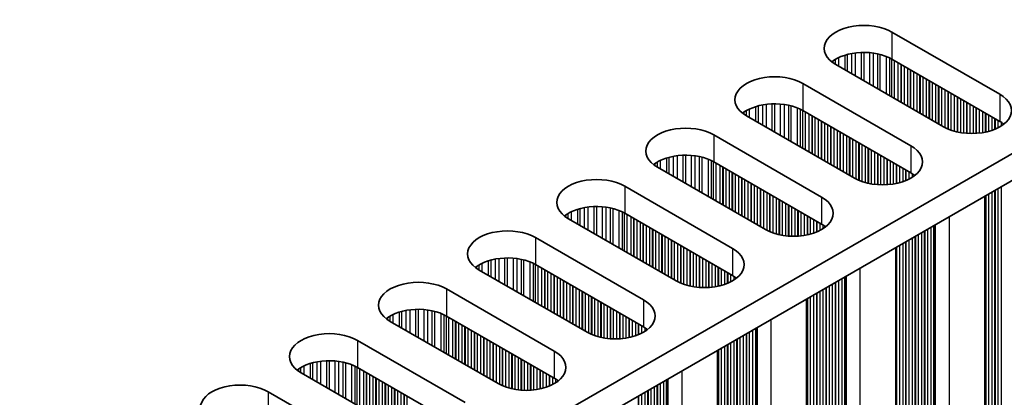
# Model space of a CAD drawing. Units: millimetres. Extents: x 0 to 6882, y 0 to 1124.
# Drawn here: x 355 to 414, y 243 to 266 of the extents above; entities that cross this region are included whole.
import ezdxf

# ---------------------------------------------------------------- set-up
doc = ezdxf.new("R2010")
doc.units = ezdxf.units.MM
doc.header["$LTSCALE"] = 3.5
doc.layers.add('Visible (ISO)', color=7, linetype='Continuous', lineweight=35)
doc.layers.add('Visible Narrow (ISO)', color=7, linetype='Continuous', lineweight=25)

msp = doc.modelspace()

# ---------------------------------------------------------------- linework, layer by layer
at = {"layer": 'Visible (ISO)'}
for p, q in [((306.6074, 195.1298), (535.2157, 327.1169)), ((306.6435, 193.5176), (535.2157, 325.4839)), ((407.3001, 264.7774), (413.8055, 261.0215)), ((413.8055, 259.3885), (407.3001, 263.1444)), ((410.4114, 259.0619), (403.906, 262.8178)), ((401.9261, 261.6747), (408.4315, 257.9188)), ((405.0374, 255.9592), (398.532, 259.7151)), ((408.4315, 256.2858), (401.9261, 260.0417)), ((396.5521, 258.572), (403.0575, 254.8161)), ((399.6634, 252.8565), (393.158, 256.6124)), ((403.0575, 253.1831), (396.5521, 256.939)), ((391.1781, 255.4693), (397.6835, 251.7134)), ((412.8988, 226.1775), (412.8988, 254.8642)), ((397.6835, 250.0804), (391.1781, 253.8363)), ((394.2894, 249.7538), (387.784, 253.5097)), ((385.8041, 252.3666), (392.3095, 248.6108)), ((407.5248, 223.0748), (407.5248, 251.7615)), ((392.3095, 246.9778), (385.8041, 250.7336)), ((388.9153, 246.6512), (382.41, 250.407)), ((380.4301, 249.2639), (386.9354, 245.5081)), ((402.1508, 219.9721), (402.1508, 248.6588)), ((386.9354, 243.8751), (380.4301, 247.631)), ((383.5413, 243.5485), (377.0359, 247.3044)), ((375.056, 246.1613), (381.5614, 242.4054)), ((396.7768, 216.8694), (396.7768, 245.5561)), ((378.1673, 240.4458), (371.6619, 244.2017)), ((381.5614, 240.7724), (375.056, 244.5283)), ((369.682, 243.0586), (376.1874, 239.3027))]:
    msp.add_line(p, q, dxfattribs=at)
for centre, major_axis, start_param, end_param in [((405.6031, 263.7976), (-2.4, 0), 3.9269908, 7.0685835), ((405.6031, 262.1646), (-2.4, 0), 3.9269908, 5.6530481), ((400.229, 260.6949), (-2.4, 0), 3.9269908, 7.0685835), ((412.1084, 260.0417), (2.4, 0), 3.9269908, 7.0685835), ((400.229, 259.0619), (-2.4, 0), 3.9269908, 5.6530481), ((394.855, 257.5922), (-2.4, 0), 3.9269908, 7.0685835), ((412.1084, 258.4087), (-2.4, 0), 3.7717299, 3.9269908), ((406.7344, 256.939), (2.4, 0), 3.9269908, 7.0685835), ((394.855, 255.9592), (-2.4, 0), 3.9269908, 5.6530481), ((389.481, 254.4895), (-2.4, 0), 3.9269908, 7.0685835), ((406.7344, 255.306), (-2.4, 0), 3.7717299, 3.9269908), ((401.3604, 253.8363), (2.4, 0), 3.9269908, 7.0685835), ((389.481, 252.8565), (-2.4, 0), 3.9269908, 5.6530481), ((401.3604, 252.2033), (-2.4, 0), 3.7717299, 3.9269908), ((384.107, 251.3868), (-2.4, 0), 3.9269908, 7.0685835), ((395.9864, 250.7336), (2.4, 0), 3.9269908, 7.0685835), ((384.107, 249.7538), (-2.4, 0), 3.9269908, 5.6530481), ((395.9864, 249.1007), (-2.4, 0), 3.7717299, 3.9269908), ((378.733, 248.2842), (-2.4, 0), 3.9269908, 7.0685835), ((390.6124, 247.631), (2.4, 0), 3.9269908, 7.0685835), ((378.733, 246.6512), (-2.4, 0), 3.9269908, 5.6530481), ((373.359, 245.1815), (-2.4, 0), 3.9269908, 7.0685835), ((390.6124, 245.998), (-2.4, 0), 3.7717299, 3.9269908), ((385.2384, 244.5283), (2.4, 0), 3.9269908, 7.0685835), ((373.359, 243.5485), (-2.4, 0), 3.9269908, 5.6530481), ((367.985, 242.0788), (-2.4, 0), 3.9269908, 7.0685835), ((385.2384, 242.8953), (-2.4, 0), 3.7717299, 3.9269908)]:
    msp.add_ellipse(centre, major_axis=major_axis, ratio=0.5773503, start_param=start_param, end_param=end_param, dxfattribs=at)
at = {"layer": 'Visible Narrow (ISO)'}
for p, q in [((407.3001, 264.7774), (407.3001, 263.1444)), ((403.8982, 262.8223), (403.8982, 263.1399)), ((404.0892, 262.712), (404.0892, 263.2398)), ((404.4683, 262.4931), (404.4683, 263.3856)), ((404.6175, 262.407), (404.6175, 263.428)), ((404.8794, 262.2558), (404.8794, 263.4857)), ((405.1047, 262.1257), (405.1047, 263.52)), ((405.4516, 261.9254), (405.4516, 263.5475)), ((405.6131, 261.8322), (405.6131, 263.5502)), ((405.96, 261.6319), (405.96, 263.5348)), ((406.1853, 261.5018), (406.1853, 263.5088)), ((406.4472, 261.3506), (406.4472, 263.4617)), ((406.5964, 261.2645), (406.5964, 263.426)), ((406.9755, 261.0456), (406.9755, 263.3013)), ((407.1665, 260.9354), (407.1665, 263.2159)), ((407.2932, 260.8622), (407.2932, 263.1484)), ((403.7611, 262.9093), (403.7611, 263.0529)), ((407.4513, 260.7709), (407.4513, 263.0571)), ((407.682, 260.6377), (407.682, 262.9239)), ((407.8517, 260.5398), (407.8517, 262.826)), ((407.8799, 260.5234), (407.8799, 262.8096)), ((408.0497, 260.4255), (408.0497, 262.7116)), ((408.2476, 260.3111), (408.2476, 262.5973)), ((408.4173, 260.2132), (408.4173, 262.4994)), ((408.4456, 260.1968), (408.4456, 262.483)), ((408.6153, 260.0989), (408.6153, 262.385)), ((408.8133, 259.9845), (408.8133, 262.2707)), ((408.983, 259.8866), (408.983, 262.1728)), ((409.0113, 259.8702), (409.0113, 262.1564)), ((409.181, 259.7723), (409.181, 262.0585)), ((409.379, 259.658), (409.379, 261.9441)), ((401.9261, 261.6747), (401.9261, 260.0417)), ((409.5487, 259.56), (409.5487, 261.8462)), ((409.577, 259.5436), (409.577, 261.8298)), ((409.7467, 259.4457), (409.7467, 261.7319)), ((409.9447, 259.3314), (409.9447, 261.6175)), ((410.1144, 259.2334), (410.1144, 261.5196)), ((410.1427, 259.217), (410.1427, 261.5032)), ((410.3124, 259.1191), (410.3124, 261.4053)), ((410.5104, 259.0079), (410.5104, 261.2909)), ((410.6801, 258.9282), (410.6801, 261.193)), ((410.7084, 258.9163), (410.7084, 261.1766)), ((410.8781, 258.852), (410.8781, 261.0787)), ((411.0761, 258.7908), (411.0761, 260.9643)), ((411.2458, 258.7487), (411.2458, 260.8664)), ((411.2741, 258.7425), (411.2741, 260.85)), ((411.4438, 258.7103), (411.4438, 260.7521)), ((413.8055, 261.0215), (413.8055, 259.3885)), ((398.7152, 259.6093), (398.7152, 260.1371)), ((399.0943, 259.3905), (399.0943, 260.2829)), ((399.2434, 259.3044), (399.2434, 260.3253)), ((399.5054, 259.1531), (399.5054, 260.3831)), ((399.7307, 259.023), (399.7307, 260.4173)), ((400.0776, 258.8227), (400.0776, 260.4448)), ((400.2391, 258.7295), (400.2391, 260.4475)), ((400.586, 258.5292), (400.586, 260.4321)), ((400.8113, 258.3992), (400.8113, 260.4062)), ((401.0732, 258.2479), (401.0732, 260.359)), ((401.2224, 258.1618), (401.2224, 260.3233)), ((401.6014, 257.943), (401.6014, 260.1986)), ((401.7924, 257.8327), (401.7924, 260.1132)), ((411.6418, 258.6825), (411.6418, 260.6377)), ((411.8115, 258.6667), (411.8115, 260.5398)), ((411.8397, 258.6648), (411.8397, 260.5234)), ((412.0094, 258.6572), (412.0094, 260.4255)), ((412.2074, 258.6572), (412.2074, 260.3111)), ((412.3771, 258.6648), (412.3771, 260.2132)), ((412.4054, 258.6667), (412.4054, 260.1968)), ((412.5751, 258.6825), (412.5751, 260.0989)), ((398.3871, 259.8066), (398.3871, 259.9502)), ((398.5242, 259.7196), (398.5242, 260.0372)), ((401.9191, 257.7595), (401.9191, 260.0457)), ((402.0773, 257.6682), (402.0773, 259.9544)), ((402.3079, 257.5351), (402.3079, 259.8213)), ((402.4776, 257.4371), (402.4776, 259.7233)), ((402.5059, 257.4208), (402.5059, 259.7069)), ((402.6756, 257.3228), (402.6756, 259.609)), ((412.7731, 258.7103), (412.7731, 259.9845)), ((412.9428, 258.7425), (412.9428, 259.8866)), ((412.9711, 258.7487), (412.9711, 259.8702)), ((413.1408, 258.7908), (413.1408, 259.7723)), ((413.3388, 258.852), (413.3388, 259.658)), ((413.5085, 258.9163), (413.5085, 259.56)), ((413.5368, 258.9282), (413.5368, 259.5436)), ((402.8736, 257.2085), (402.8736, 259.4947)), ((403.0433, 257.1105), (403.0433, 259.3967)), ((403.0716, 257.0942), (403.0716, 259.3803)), ((403.2413, 256.9962), (403.2413, 259.2824)), ((403.4393, 256.8819), (403.4393, 259.1681)), ((403.609, 256.7839), (403.609, 259.0701)), ((403.6373, 256.7676), (403.6373, 259.0537)), ((403.807, 256.6696), (403.807, 258.9558)), ((413.7065, 259.0079), (413.7065, 259.4457)), ((413.9045, 259.1226), (413.9045, 259.3278)), ((396.5521, 258.572), (396.5521, 256.939)), ((404.005, 256.5553), (404.005, 258.8415)), ((404.1747, 256.4573), (404.1747, 258.7435)), ((404.203, 256.441), (404.203, 258.7271)), ((404.3727, 256.343), (404.3727, 258.6292)), ((404.5707, 256.2287), (404.5707, 258.5149)), ((404.7404, 256.1307), (404.7404, 258.4169)), ((404.7687, 256.1144), (404.7687, 258.4005)), ((404.9384, 256.0164), (404.9384, 258.3026)), ((405.1364, 255.9052), (405.1364, 258.1883)), ((405.3061, 255.8255), (405.3061, 258.0903)), ((405.3344, 255.8136), (405.3344, 258.0739)), ((405.5041, 255.7493), (405.5041, 257.976)), ((405.7021, 255.6881), (405.7021, 257.8617)), ((405.8718, 255.646), (405.8718, 257.7637)), ((405.9, 255.6398), (405.9, 257.7473)), ((408.4315, 257.9188), (408.4315, 256.2858)), ((393.7203, 256.2878), (393.7203, 257.1802)), ((393.8694, 256.2017), (393.8694, 257.2226)), ((394.1314, 256.0504), (394.1314, 257.2804)), ((394.3567, 255.9203), (394.3567, 257.3147)), ((394.7036, 255.72), (394.7036, 257.3421)), ((394.865, 255.6268), (394.865, 257.3449)), ((395.212, 255.4266), (395.212, 257.3295)), ((395.4373, 255.2965), (395.4373, 257.3035)), ((395.6992, 255.1452), (395.6992, 257.2563)), ((395.8484, 255.0591), (395.8484, 257.2206)), ((406.0698, 255.6076), (406.0698, 257.6494)), ((406.2677, 255.5798), (406.2677, 257.5351)), ((406.4374, 255.564), (406.4374, 257.4371)), ((406.4657, 255.5621), (406.4657, 257.4208)), ((406.6354, 255.5546), (406.6354, 257.3228)), ((406.8334, 255.5546), (406.8334, 257.2085)), ((393.0131, 256.7039), (393.0131, 256.8475)), ((393.1502, 256.6169), (393.1502, 256.9345)), ((393.3412, 256.5066), (393.3412, 257.0345)), ((396.2274, 254.8403), (396.2274, 257.096)), ((396.4184, 254.73), (396.4184, 257.0105)), ((396.5451, 254.6568), (396.5451, 256.943)), ((396.7033, 254.5655), (396.7033, 256.8517)), ((396.9339, 254.4324), (396.9339, 256.7186)), ((397.1036, 254.3344), (397.1036, 256.6206)), ((397.1319, 254.3181), (397.1319, 256.6043)), ((407.0031, 255.5621), (407.0031, 257.1105)), ((407.0314, 255.564), (407.0314, 257.0942)), ((407.2011, 255.5798), (407.2011, 256.9962)), ((407.3991, 255.6076), (407.3991, 256.8819)), ((407.5688, 255.6398), (407.5688, 256.7839)), ((407.5971, 255.646), (407.5971, 256.7676)), ((407.7668, 255.6881), (407.7668, 256.6696)), ((407.9648, 255.7493), (407.9648, 256.5553)), ((397.3016, 254.2201), (397.3016, 256.5063)), ((397.4996, 254.1058), (397.4996, 256.392)), ((397.6693, 254.0078), (397.6693, 256.294)), ((397.6976, 253.9915), (397.6976, 256.2777)), ((397.8673, 253.8935), (397.8673, 256.1797)), ((398.0653, 253.7792), (398.0653, 256.0654)), ((398.235, 253.6812), (398.235, 255.9674)), ((398.2633, 253.6649), (398.2633, 255.9511)), ((408.1345, 255.8136), (408.1345, 256.4573)), ((408.1628, 255.8255), (408.1628, 256.441)), ((408.3325, 255.9052), (408.3325, 256.343)), ((408.5305, 256.0199), (408.5305, 256.2251)), ((391.1781, 255.4693), (391.1781, 253.8363)), ((398.433, 253.5669), (398.433, 255.8531)), ((398.631, 253.4526), (398.631, 255.7388)), ((398.8007, 253.3546), (398.8007, 255.6408)), ((398.829, 253.3383), (398.829, 255.6245)), ((398.9987, 253.2403), (398.9987, 255.5265)), ((399.1967, 253.126), (399.1967, 255.4122)), ((413.9045, 230.2314), (413.9045, 255.4448)), ((399.3664, 253.028), (399.3664, 255.3142)), ((399.3947, 253.0117), (399.3947, 255.2979)), ((399.5644, 252.9137), (399.5644, 255.1999)), ((399.7624, 252.8025), (399.7624, 255.0856)), ((399.9321, 252.7228), (399.9321, 254.9876)), ((399.9603, 252.7109), (399.9603, 254.9713)), ((400.1301, 252.6466), (400.1301, 254.8733)), ((400.328, 252.5854), (400.328, 254.759)), ((403.0575, 254.8161), (403.0575, 253.1831)), ((412.9428, 230.7866), (412.9428, 254.8896)), ((412.9711, 230.6723), (412.9711, 254.9059)), ((413.1408, 230.5743), (413.1408, 255.0039)), ((413.3388, 230.558), (413.3388, 255.1182)), ((413.5085, 230.46), (413.5085, 255.2162)), ((413.5368, 230.3457), (413.5368, 255.2325)), ((413.7065, 230.2477), (413.7065, 255.3305)), ((388.7574, 252.9477), (388.7574, 254.1777)), ((388.9827, 252.8177), (388.9827, 254.212)), ((389.3296, 252.6174), (389.3296, 254.2394)), ((389.491, 252.5242), (389.491, 254.2422)), ((389.8379, 252.3239), (389.8379, 254.2268)), ((390.0633, 252.1938), (390.0633, 254.2008)), ((400.4977, 252.5433), (400.4977, 254.661)), ((400.526, 252.5371), (400.526, 254.6447)), ((400.6957, 252.5049), (400.6957, 254.5467)), ((400.8937, 252.4771), (400.8937, 254.4324)), ((401.0634, 252.4613), (401.0634, 254.3344)), ((401.0917, 252.4594), (401.0917, 254.3181)), ((401.2614, 252.4519), (401.2614, 254.2201)), ((387.6391, 253.6012), (387.6391, 253.7448)), ((387.7762, 253.5142), (387.7762, 253.8318)), ((387.9672, 253.4039), (387.9672, 253.9318)), ((388.3463, 253.1851), (388.3463, 254.0775)), ((388.4954, 253.099), (388.4954, 254.1199)), ((390.3252, 252.0425), (390.3252, 254.1536)), ((390.4743, 251.9564), (390.4743, 254.1179)), ((390.8534, 251.7376), (390.8534, 253.9933)), ((391.0444, 251.6273), (391.0444, 253.9078)), ((391.1711, 251.5542), (391.1711, 253.8403)), ((391.3293, 251.4628), (391.3293, 253.749)), ((391.5599, 251.3297), (391.5599, 253.6159)), ((401.4594, 252.4519), (401.4594, 254.1058)), ((401.6291, 252.4594), (401.6291, 254.0078)), ((401.6574, 252.4613), (401.6574, 253.9915)), ((401.8271, 252.4771), (401.8271, 253.8935)), ((402.0251, 252.5049), (402.0251, 253.7792)), ((402.1948, 252.5371), (402.1948, 253.6812)), ((402.2231, 252.5433), (402.2231, 253.6649)), ((402.3928, 252.5854), (402.3928, 253.5669)), ((410.7649, 225.6672), (410.7649, 253.6322)), ((391.7296, 251.2317), (391.7296, 253.5179)), ((391.7579, 251.2154), (391.7579, 253.5016)), ((391.9276, 251.1174), (391.9276, 253.4036)), ((392.1256, 251.0031), (392.1256, 253.2893)), ((392.2953, 250.9051), (392.2953, 253.1913)), ((392.3236, 250.8888), (392.3236, 253.175)), ((392.4933, 250.7908), (392.4933, 253.077)), ((402.5908, 252.6466), (402.5908, 253.4526)), ((402.7605, 252.7109), (402.7605, 253.3546)), ((402.7888, 252.7228), (402.7888, 253.3383)), ((402.9585, 252.8025), (402.9585, 253.2403)), ((403.1565, 252.9172), (403.1565, 253.1224)), ((409.6619, 226.4755), (409.6619, 252.9953)), ((409.8316, 226.3776), (409.8316, 253.0933)), ((409.8716, 226.2156), (409.8716, 253.1165)), ((409.9282, 226.1503), (409.9282, 253.1491)), ((392.6913, 250.6765), (392.6913, 252.9627)), ((392.861, 250.5785), (392.861, 252.8647)), ((392.8893, 250.5622), (392.8893, 252.8484)), ((393.059, 250.4642), (393.059, 252.7504)), ((393.257, 250.3499), (393.257, 252.6361)), ((393.4267, 250.2519), (393.4267, 252.5381)), ((393.455, 250.2356), (393.455, 252.5218)), ((393.6247, 250.1376), (393.6247, 252.4238)), ((408.7002, 227.0307), (408.7002, 252.4401)), ((408.7285, 226.9164), (408.7285, 252.4565)), ((408.8982, 226.8185), (408.8982, 252.5544)), ((409.0962, 226.8021), (409.0962, 252.6687)), ((409.2659, 226.7041), (409.2659, 252.7667)), ((409.2942, 226.5898), (409.2942, 252.783)), ((409.4639, 226.4919), (409.4639, 252.881)), ((385.8041, 252.3666), (385.8041, 250.7336)), ((393.8227, 250.0233), (393.8227, 252.3095)), ((393.9924, 249.9253), (393.9924, 252.2115)), ((394.0207, 249.909), (394.0207, 252.1952)), ((394.1904, 249.811), (394.1904, 252.0972)), ((394.3883, 249.6998), (394.3883, 251.9829)), ((394.5581, 249.6201), (394.5581, 251.8849)), ((394.5863, 249.6082), (394.5863, 251.8686)), ((407.5688, 227.6839), (407.5688, 251.7869)), ((407.5971, 227.5696), (407.5971, 251.8033)), ((407.7668, 227.4717), (407.7668, 251.9012)), ((407.9648, 227.4553), (407.9648, 252.0155)), ((408.1345, 227.3573), (408.1345, 252.1135)), ((408.1628, 227.243), (408.1628, 252.1299)), ((408.3325, 227.1451), (408.3325, 252.2278)), ((408.5305, 227.1287), (408.5305, 252.3421)), ((394.756, 249.5439), (394.756, 251.7706)), ((394.954, 249.4828), (394.954, 251.6563)), ((395.1237, 249.4406), (395.1237, 251.5583)), ((395.152, 249.4344), (395.152, 251.542)), ((395.3217, 249.4022), (395.3217, 251.444)), ((395.5197, 249.3745), (395.5197, 251.3297)), ((395.6894, 249.3587), (395.6894, 251.2317)), ((395.7177, 249.3567), (395.7177, 251.2154)), ((397.6835, 251.7134), (397.6835, 250.0804)), ((382.2651, 250.4985), (382.2651, 250.6422)), ((382.4022, 250.4115), (382.4022, 250.7291)), ((382.5932, 250.3013), (382.5932, 250.8291)), ((382.9723, 250.0824), (382.9723, 250.9748)), ((383.1214, 249.9963), (383.1214, 251.0173)), ((383.3834, 249.845), (383.3834, 251.075)), ((383.6087, 249.715), (383.6087, 251.1093)), ((383.9556, 249.5147), (383.9556, 251.1367)), ((384.117, 249.4215), (384.117, 251.1395)), ((384.4639, 249.2212), (384.4639, 251.1241)), ((384.6892, 249.0911), (384.6892, 251.0981)), ((384.9512, 248.9399), (384.9512, 251.0509)), ((385.1003, 248.8538), (385.1003, 251.0152)), ((385.4794, 248.6349), (385.4794, 250.8906)), ((385.6704, 248.5246), (385.6704, 250.8052)), ((385.7971, 248.4515), (385.7971, 250.7376)), ((385.9553, 248.3601), (385.9553, 250.6463)), ((395.8874, 249.3492), (395.8874, 251.1174)), ((396.0854, 249.3492), (396.0854, 251.0031)), ((396.2551, 249.3567), (396.2551, 250.9051)), ((396.2834, 249.3587), (396.2834, 250.8888)), ((396.4531, 249.3745), (396.4531, 250.7908)), ((396.6511, 249.4022), (396.6511, 250.6765)), ((386.1859, 248.227), (386.1859, 250.5132)), ((386.3556, 248.129), (386.3556, 250.4152)), ((386.3839, 248.1127), (386.3839, 250.3989)), ((386.5536, 248.0147), (386.5536, 250.3009)), ((386.7516, 247.9004), (386.7516, 250.1866)), ((386.9213, 247.8024), (386.9213, 250.0886)), ((386.9496, 247.7861), (386.9496, 250.0723)), ((396.8208, 249.4344), (396.8208, 250.5785)), ((396.8491, 249.4406), (396.8491, 250.5622)), ((397.0188, 249.4828), (397.0188, 250.4642)), ((397.2168, 249.5439), (397.2168, 250.3499)), ((397.3865, 249.6082), (397.3865, 250.2519)), ((397.4148, 249.6201), (397.4148, 250.2356)), ((397.5845, 249.6998), (397.5845, 250.1376)), ((397.7825, 249.8145), (397.7825, 250.0197)), ((404.4976, 223.1129), (404.4976, 250.0138)), ((404.5542, 223.0476), (404.5542, 250.0464)), ((405.3909, 222.5645), (405.3909, 250.5295)), ((387.1193, 247.6881), (387.1193, 249.9743)), ((387.3173, 247.5738), (387.3173, 249.86)), ((387.487, 247.4758), (387.487, 249.762)), ((387.5153, 247.4595), (387.5153, 249.7457)), ((387.685, 247.3615), (387.685, 249.6477)), ((387.883, 247.2472), (387.883, 249.5334)), ((388.0527, 247.1492), (388.0527, 249.4354)), ((388.081, 247.1329), (388.081, 249.4191)), ((403.5242, 223.7158), (403.5242, 249.4517)), ((403.7222, 223.6994), (403.7222, 249.5661)), ((403.8919, 223.6015), (403.8919, 249.664)), ((403.9201, 223.4872), (403.9201, 249.6804)), ((404.0899, 223.3892), (404.0899, 249.7783)), ((404.2878, 223.3728), (404.2878, 249.8927)), ((404.4575, 223.2749), (404.4575, 249.9906)), ((380.4301, 249.2639), (380.4301, 247.631)), ((388.2507, 247.0349), (388.2507, 249.3211)), ((388.4487, 246.9206), (388.4487, 249.2068)), ((388.6184, 246.8226), (388.6184, 249.1088)), ((388.6466, 246.8063), (388.6466, 249.0925)), ((388.8163, 246.7083), (388.8163, 248.9945)), ((389.0143, 246.5972), (389.0143, 248.8802)), ((402.5908, 224.3526), (402.5908, 248.9129)), ((402.7605, 224.2547), (402.7605, 249.0108)), ((402.7888, 224.1403), (402.7888, 249.0272)), ((402.9585, 224.0424), (402.9585, 249.1251)), ((403.1565, 224.026), (403.1565, 249.2395)), ((403.3262, 223.9281), (403.3262, 249.3374)), ((403.3545, 223.8138), (403.3545, 249.3538)), ((389.184, 246.5174), (389.184, 248.7822)), ((389.2123, 246.5055), (389.2123, 248.7659)), ((389.382, 246.4413), (389.382, 248.6679)), ((389.58, 246.3801), (389.58, 248.5536)), ((389.7497, 246.3379), (389.7497, 248.4556)), ((389.778, 246.3318), (389.778, 248.4393)), ((389.9477, 246.2995), (389.9477, 248.3413)), ((390.1457, 246.2718), (390.1457, 248.227)), ((392.3095, 248.6108), (392.3095, 246.9778)), ((402.1948, 224.5813), (402.1948, 248.6842)), ((402.2231, 224.4669), (402.2231, 248.7006)), ((402.3928, 224.369), (402.3928, 248.7985)), ((377.0282, 247.3089), (377.0282, 247.6265)), ((377.2192, 247.1986), (377.2192, 247.7264)), ((377.5983, 246.9797), (377.5983, 247.8721)), ((377.7474, 246.8936), (377.7474, 247.9146)), ((378.0094, 246.7424), (378.0094, 247.9723)), ((378.2347, 246.6123), (378.2347, 248.0066)), ((378.5816, 246.412), (378.5816, 248.034)), ((378.743, 246.3188), (378.743, 248.0368)), ((379.0899, 246.1185), (379.0899, 248.0214)), ((379.3152, 245.9884), (379.3152, 247.9954)), ((379.5772, 245.8372), (379.5772, 247.9483)), ((379.7263, 245.7511), (379.7263, 247.9125)), ((380.1054, 245.5322), (380.1054, 247.7879)), ((380.2964, 245.4219), (380.2964, 247.7025)), ((380.4231, 245.3488), (380.4231, 247.635)), ((390.3154, 246.256), (390.3154, 248.129)), ((390.3437, 246.254), (390.3437, 248.1127)), ((390.5134, 246.2465), (390.5134, 248.0147)), ((390.7114, 246.2465), (390.7114, 247.9004)), ((390.8811, 246.254), (390.8811, 247.8024)), ((390.9094, 246.256), (390.9094, 247.7861)), ((391.0791, 246.2718), (391.0791, 247.6881)), ((376.8911, 247.3958), (376.8911, 247.5395)), ((380.5813, 245.2575), (380.5813, 247.5437)), ((380.8119, 245.1243), (380.8119, 247.4105)), ((380.9816, 245.0263), (380.9816, 247.3125)), ((381.0099, 245.01), (381.0099, 247.2962)), ((381.1796, 244.912), (381.1796, 247.1982)), ((381.3776, 244.7977), (381.3776, 247.0839)), ((391.2771, 246.2995), (391.2771, 247.5738)), ((391.4468, 246.3318), (391.4468, 247.4758)), ((391.4751, 246.3379), (391.4751, 247.4595)), ((391.6448, 246.3801), (391.6448, 247.3615)), ((391.8428, 246.4413), (391.8428, 247.2472)), ((392.0125, 246.5055), (392.0125, 247.1492)), ((392.0408, 246.5174), (392.0408, 247.1329)), ((392.2105, 246.5972), (392.2105, 247.0349)), ((400.0169, 219.4618), (400.0169, 247.4268)), ((381.5473, 244.6997), (381.5473, 246.9859)), ((381.5756, 244.6834), (381.5756, 246.9696)), ((381.7453, 244.5854), (381.7453, 246.8716)), ((381.9433, 244.4711), (381.9433, 246.7573)), ((382.113, 244.3731), (382.113, 246.6593)), ((382.1413, 244.3568), (382.1413, 246.643)), ((382.311, 244.2588), (382.311, 246.545)), ((392.4084, 246.7119), (392.4084, 246.9171)), ((398.3481, 220.5968), (398.3481, 246.4634)), ((398.5179, 220.4988), (398.5179, 246.5613)), ((398.5461, 220.3845), (398.5461, 246.5777)), ((398.7158, 220.2865), (398.7158, 246.6757)), ((398.9138, 220.2702), (398.9138, 246.79)), ((399.0835, 220.1722), (399.0835, 246.8879)), ((399.1236, 220.0102), (399.1236, 246.9111)), ((399.1802, 219.9449), (399.1802, 246.9437)), ((375.056, 246.1613), (375.056, 244.5283)), ((382.509, 244.1445), (382.509, 246.4307)), ((382.6787, 244.0465), (382.6787, 246.3327)), ((382.7069, 244.0302), (382.7069, 246.3164)), ((382.8766, 243.9322), (382.8766, 246.2184)), ((383.0746, 243.8179), (383.0746, 246.1041)), ((383.2443, 243.7199), (383.2443, 246.0061)), ((383.2726, 243.7036), (383.2726, 245.9898)), ((383.4423, 243.6056), (383.4423, 245.8918)), ((397.3865, 221.152), (397.3865, 245.9081)), ((397.4148, 221.0377), (397.4148, 245.9245)), ((397.5845, 220.9397), (397.5845, 246.0225)), ((397.7825, 220.9234), (397.7825, 246.1368)), ((397.9522, 220.8254), (397.9522, 246.2347)), ((397.9804, 220.7111), (397.9804, 246.2511)), ((398.1502, 220.6131), (398.1502, 246.3491)), ((383.6403, 243.4945), (383.6403, 245.7775)), ((383.81, 243.4147), (383.81, 245.6795)), ((383.8383, 243.4028), (383.8383, 245.6632)), ((384.008, 243.3386), (384.008, 245.5652)), ((384.206, 243.2774), (384.206, 245.4509)), ((384.3757, 243.2352), (384.3757, 245.3529)), ((384.404, 243.2291), (384.404, 245.3366)), ((386.9354, 245.5081), (386.9354, 243.8751)), ((396.8208, 221.4786), (396.8208, 245.5816)), ((396.8491, 221.3643), (396.8491, 245.5979)), ((397.0188, 221.2663), (397.0188, 245.6959)), ((397.2168, 221.25), (397.2168, 245.8102)), ((372.2242, 243.877), (372.2242, 244.7695)), ((372.3734, 243.7909), (372.3734, 244.8119)), ((372.6353, 243.6397), (372.6353, 244.8696)), ((372.8606, 243.5096), (372.8606, 244.9039)), ((373.2076, 243.3093), (373.2076, 244.9314)), ((373.369, 243.2161), (373.369, 244.9341)), ((373.7159, 243.0158), (373.7159, 244.9187)), ((373.9412, 242.8857), (373.9412, 244.8927)), ((374.2032, 242.7345), (374.2032, 244.8456)), ((374.3523, 242.6484), (374.3523, 244.8099)), ((374.7314, 242.4295), (374.7314, 244.6852)), ((384.5737, 243.1968), (384.5737, 245.2386)), ((384.7717, 243.1691), (384.7717, 245.1243)), ((384.9414, 243.1533), (384.9414, 245.0263)), ((384.9697, 243.1513), (384.9697, 245.01)), ((385.1394, 243.1438), (385.1394, 244.912)), ((385.3374, 243.1438), (385.3374, 244.7977)), ((385.5071, 243.1513), (385.5071, 244.6997)), ((385.5354, 243.1533), (385.5354, 244.6834)), ((371.5171, 244.2932), (371.5171, 244.4368)), ((371.6542, 244.2062), (371.6542, 244.5238)), ((371.8452, 244.0959), (371.8452, 244.6237)), ((374.9224, 242.3192), (374.9224, 244.5998)), ((375.0491, 242.2461), (375.0491, 244.5323)), ((375.2073, 242.1548), (375.2073, 244.441)), ((375.4379, 242.0216), (375.4379, 244.3078)), ((375.6076, 241.9236), (375.6076, 244.2098)), ((375.6359, 241.9073), (375.6359, 244.1935)), ((375.8056, 241.8093), (375.8056, 244.0955)), ((385.7051, 243.1691), (385.7051, 244.5854)), ((385.9031, 243.1968), (385.9031, 244.4711)), ((386.0728, 243.2291), (386.0728, 244.3731)), ((386.1011, 243.2352), (386.1011, 244.3568)), ((386.2708, 243.2774), (386.2708, 244.2588)), ((386.4688, 243.3386), (386.4688, 244.1445)), ((394.6429, 216.3591), (394.6429, 244.3241)), ((376.0036, 241.695), (376.0036, 243.9812)), ((376.1733, 241.597), (376.1733, 243.8832)), ((376.2016, 241.5807), (376.2016, 243.8669)), ((376.3713, 241.4827), (376.3713, 243.7689)), ((376.5693, 241.3684), (376.5693, 243.6546)), ((376.739, 241.2704), (376.739, 243.5566)), ((376.7672, 241.2541), (376.7672, 243.5403)), ((386.6385, 243.4028), (386.6385, 244.0465)), ((386.6667, 243.4147), (386.6667, 244.0302)), ((386.8364, 243.4945), (386.8364, 243.9322)), ((387.0344, 243.6092), (387.0344, 243.8144)), ((393.1721, 217.2818), (393.1721, 243.475)), ((393.3418, 217.1838), (393.3418, 243.573)), ((393.5398, 217.1675), (393.5398, 243.6873)), ((393.7095, 217.0695), (393.7095, 243.7853)), ((393.7496, 216.9076), (393.7496, 243.8084)), ((393.8062, 216.8422), (393.8062, 243.8411)), ((369.682, 243.0586), (369.682, 241.4256)), ((376.937, 241.1561), (376.937, 243.4423)), ((377.1349, 241.0418), (377.1349, 243.328)), ((377.3046, 240.9438), (377.3046, 243.23)), ((377.3329, 240.9275), (377.3329, 243.2137)), ((377.5026, 240.8295), (377.5026, 243.1157)), ((377.7006, 240.7152), (377.7006, 243.0014)), ((377.8703, 240.6173), (377.8703, 242.9034)), ((377.8986, 240.6009), (377.8986, 242.8871)), ((392.2105, 217.837), (392.2105, 242.9198)), ((392.4084, 217.8207), (392.4084, 243.0341)), ((392.5782, 217.7227), (392.5782, 243.1321)), ((392.6064, 217.6084), (392.6064, 243.1484)), ((392.7761, 217.5104), (392.7761, 243.2464)), ((392.9741, 217.4941), (392.9741, 243.3607)), ((393.1438, 217.3961), (393.1438, 243.4587)), ((378.0683, 240.5029), (378.0683, 242.7891)), ((392.0125, 218.0493), (392.0125, 242.8055)), ((392.0408, 217.935), (392.0408, 242.8218))]:
    msp.add_line(p, q, dxfattribs=at)

doc.saveas('drawing.dxf')
